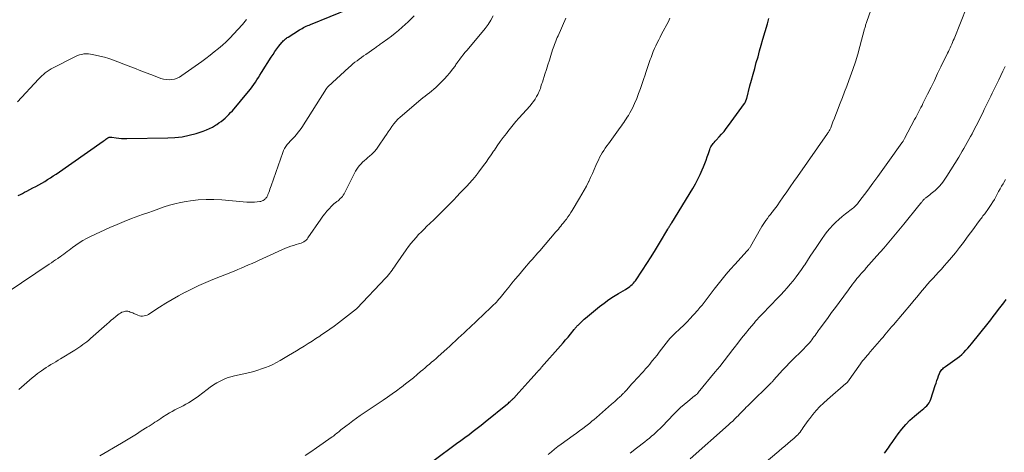
# Model space of a CAD drawing. Units: feet. Extents: x 1989999 to 1995028, y 515000 to 520000.
# Drawn here: x 1990990 to 1991230, y 516519 to 516625 of the extents above; entities that cross this region are included whole.
import ezdxf

# ---------------------------------------------------------------- set-up
doc = ezdxf.new("R2010")
doc.units = ezdxf.units.FT
doc.header["$LTSCALE"] = 100
doc.header["$MEASUREMENT"] = 0
doc.layers.add('CONTOUR INDEX', color=32, linetype='Continuous', lineweight=25)
doc.layers.add('CONTOUR INTERMEDIATE', color=40, linetype='Continuous', lineweight=15)

msp = doc.modelspace()

# ---------------------------------------------------------------- linework, layer by layer
at = {"layer": 'CONTOUR INDEX', "flags": 128}
for points, elevation in [([(1990989.6, 516582.01), (1990990.13, 516582.28), (1990990.65, 516582.55), (1990991.18, 516582.82), (1990991.7, 516583.09), (1990993.19, 516583.88), (1990993.92, 516584.27), (1990994.64, 516584.66), (1990995.36, 516585.07), (1990996.08, 516585.49), (1990996.78, 516585.92), (1990997.48, 516586.37), (1990998.17, 516586.82), (1990998.85, 516587.28), (1991010.37, 516595.27), (1991010.59, 516595.43), (1991010.81, 516595.59), (1991011.03, 516595.75), (1991011.25, 516595.91), (1991011.47, 516596.07), (1991011.58, 516596.14), (1991011.69, 516596.21), (1991011.82, 516596.25), (1991011.95, 516596.28), (1991012.08, 516596.3), (1991012.22, 516596.3), (1991012.35, 516596.3), (1991012.49, 516596.28), (1991013.5, 516596.13), (1991014.15, 516596.04), (1991014.79, 516595.98), (1991015.44, 516595.95), (1991016.09, 516595.94), (1991026.12, 516596.07), (1991027.87, 516596.17), (1991029.61, 516596.37), (1991031.32, 516596.73), (1991033.02, 516597.18), (1991034.8, 516597.76), (1991035.58, 516598.04), (1991036.33, 516598.36), (1991037.06, 516598.74), (1991037.77, 516599.17), (1991038.08, 516599.38), (1991038.61, 516599.74), (1991039.12, 516600.11), (1991039.62, 516600.5), (1991040.11, 516600.91), (1991040.58, 516601.34), (1991041.03, 516601.79), (1991041.47, 516602.25), (1991041.89, 516602.73), (1991045.86, 516607.43), (1991046.3, 516607.97), (1991046.73, 516608.52), (1991047.13, 516609.09), (1991047.51, 516609.66), (1991047.89, 516610.25), (1991048.26, 516610.84), (1991048.63, 516611.43), (1991049.01, 516612.02), (1991051.37, 516615.77), (1991051.82, 516616.46), (1991052.29, 516617.14), (1991052.77, 516617.81), (1991053.27, 516618.47), (1991053.98, 516619.36), (1991054.14, 516619.56), (1991054.32, 516619.75), (1991054.5, 516619.93), (1991054.69, 516620.1), (1991054.9, 516620.26), (1991055.1, 516620.41), (1991055.31, 516620.56), (1991055.53, 516620.7), (1991058.32, 516622.44), (1991058.64, 516622.63), (1991058.96, 516622.82), (1991059.29, 516622.99), (1991059.61, 516623.16), (1991059.95, 516623.32), (1991060.28, 516623.48), (1991060.62, 516623.63), (1991060.96, 516623.77), (1991070.59, 516627.67)], 880), ([(1991088.64, 516515.59), (1991095.65, 516520.77), (1991096.65, 516521.52), (1991097.66, 516522.26), (1991098.67, 516523.01), (1991099.68, 516523.76), (1991100.68, 516524.51), (1991101.67, 516525.28), (1991102.66, 516526.05), (1991103.64, 516526.83), (1991109.06, 516531.21), (1991109.29, 516531.4), (1991109.51, 516531.59), (1991109.73, 516531.79), (1991109.95, 516532), (1991110.15, 516532.18), (1991110.26, 516532.3), (1991110.38, 516532.41), (1991110.49, 516532.53), (1991110.6, 516532.64), (1991111.84, 516534.01), (1991112.57, 516534.81), (1991113.3, 516535.61), (1991114.03, 516536.42), (1991114.76, 516537.22), (1991116.33, 516538.96), (1991116.46, 516539.11), (1991116.59, 516539.26), (1991116.73, 516539.4), (1991116.86, 516539.55), (1991117, 516539.7), (1991117.13, 516539.84), (1991117.26, 516539.99), (1991117.39, 516540.14), (1991122.04, 516545.39), (1991122.65, 516546.09), (1991123.25, 516546.8), (1991123.85, 516547.51), (1991124.44, 516548.23), (1991125.35, 516549.35), (1991125.49, 516549.51), (1991125.62, 516549.67), (1991125.75, 516549.82), (1991125.89, 516549.98), (1991126.03, 516550.14), (1991126.17, 516550.29), (1991126.31, 516550.44), (1991126.46, 516550.59), (1991126.8, 516550.93), (1991127.12, 516551.25), (1991127.45, 516551.56), (1991127.79, 516551.85), (1991128.13, 516552.14), (1991131.56, 516554.95), (1991132.67, 516555.81), (1991133.8, 516556.63), (1991134.97, 516557.4), (1991136.16, 516558.13), (1991137.88, 516559.13), (1991138.23, 516559.35), (1991138.57, 516559.57), (1991138.89, 516559.81), (1991139.21, 516560.07), (1991139.51, 516560.34), (1991139.79, 516560.63), (1991140.04, 516560.94), (1991140.28, 516561.26), (1991142.01, 516563.83), (1991143.08, 516565.45), (1991144.14, 516567.09), (1991145.16, 516568.75), (1991146.17, 516570.42), (1991148.2, 516573.85), (1991148.3, 516574.02), (1991148.41, 516574.18), (1991148.51, 516574.35), (1991148.61, 516574.52), (1991148.71, 516574.68), (1991148.76, 516574.77), (1991148.82, 516574.86), (1991148.88, 516574.94), (1991148.93, 516575.03), (1991148.99, 516575.12), (1991149.05, 516575.21), (1991149.1, 516575.29), (1991149.16, 516575.38), (1991154.32, 516583.78), (1991154.96, 516584.88), (1991155.56, 516586), (1991156.1, 516587.14), (1991156.61, 516588.3), (1991156.92, 516589.06), (1991157.23, 516589.86), (1991157.54, 516590.67), (1991157.84, 516591.48), (1991158.12, 516592.29), (1991158.45, 516593.28), (1991158.58, 516593.6), (1991158.72, 516593.9), (1991158.89, 516594.19), (1991159.08, 516594.48), (1991159.29, 516594.75), (1991159.51, 516595.01), (1991159.74, 516595.27), (1991159.97, 516595.52), (1991160.73, 516596.33), (1991161.34, 516597), (1991161.92, 516597.68), (1991162.48, 516598.38), (1991163.02, 516599.1), (1991166.9, 516604.5), (1991166.98, 516604.6), (1991167.05, 516604.71), (1991167.11, 516604.83), (1991167.18, 516604.94), (1991167.21, 516605), (1991167.25, 516605.09), (1991167.29, 516605.18), (1991167.32, 516605.27), (1991167.35, 516605.37), (1991167.38, 516605.46), (1991167.41, 516605.55), (1991167.43, 516605.65), (1991167.46, 516605.74), (1991168.26, 516608.78), (1991168.63, 516610.21), (1991169.02, 516611.63), (1991169.41, 516613.05), (1991169.81, 516614.47), (1991170.22, 516615.89), (1991170.62, 516617.3), (1991171.03, 516618.72), (1991171.43, 516620.14), (1991172.51, 516623.92), (1991172.87, 516625.2)], 900), ([(1991201.07, 516519.22), (1991201.41, 516519.63), (1991201.73, 516520.05), (1991202.05, 516520.49), (1991202.35, 516520.93), (1991202.66, 516521.37), (1991202.96, 516521.81), (1991203.27, 516522.25), (1991204.43, 516523.9), (1991205.33, 516525.06), (1991206.28, 516526.17), (1991207.32, 516527.2), (1991208.42, 516528.17), (1991209.93, 516529.41), (1991210.31, 516529.73), (1991210.69, 516530.06), (1991211.05, 516530.39), (1991211.42, 516530.73), (1991211.74, 516531.1), (1991212.03, 516531.49), (1991212.25, 516531.92), (1991212.44, 516532.37), (1991213.51, 516535.73), (1991213.7, 516536.3), (1991213.89, 516536.88), (1991214.09, 516537.44), (1991214.3, 516538.01), (1991214.52, 516538.6), (1991214.63, 516538.86), (1991214.76, 516539.11), (1991214.93, 516539.34), (1991215.11, 516539.56), (1991215.31, 516539.77), (1991215.52, 516539.96), (1991215.74, 516540.14), (1991215.97, 516540.31), (1991218.3, 516541.93), (1991218.87, 516542.36), (1991219.42, 516542.8), (1991219.95, 516543.27), (1991220.46, 516543.76), (1991220.95, 516544.27), (1991221.43, 516544.79), (1991221.9, 516545.33), (1991222.35, 516545.88), (1991226.38, 516550.91), (1991227.03, 516551.72), (1991227.67, 516552.54), (1991228.3, 516553.36), (1991228.93, 516554.19), (1991229.56, 516555.01), (1991230.2, 516555.84), (1991230.83, 516556.65)], 920)]:
    msp.add_lwpolyline(points, dxfattribs=dict(at, elevation=elevation))
at = {"layer": 'CONTOUR INTERMEDIATE', "flags": 128}
for points, elevation in [([(1991119.01, 516518.86), (1991119.77, 516519.52), (1991120.53, 516520.16), (1991121.32, 516520.77), (1991122.13, 516521.37), (1991125.11, 516523.48), (1991125.89, 516524.04), (1991126.66, 516524.6), (1991127.43, 516525.18), (1991128.19, 516525.76), (1991128.55, 516526.04), (1991129.13, 516526.49), (1991129.69, 516526.95), (1991130.25, 516527.42), (1991130.8, 516527.9), (1991134.48, 516531.12), (1991134.87, 516531.47), (1991135.25, 516531.81), (1991135.64, 516532.16), (1991136.02, 516532.51), (1991136.41, 516532.86), (1991136.59, 516533.04), (1991136.78, 516533.21), (1991136.97, 516533.39), (1991137.16, 516533.57), (1991137.31, 516533.72), (1991137.42, 516533.82), (1991137.52, 516533.93), (1991137.63, 516534.03), (1991137.73, 516534.14), (1991137.83, 516534.24), (1991137.92, 516534.35), (1991138.02, 516534.46), (1991138.12, 516534.57), (1991139.42, 516536.06), (1991139.98, 516536.68), (1991140.53, 516537.3), (1991141.1, 516537.91), (1991141.67, 516538.51), (1991142.23, 516539.11), (1991142.79, 516539.73), (1991143.33, 516540.36), (1991143.87, 516540.99), (1991143.93, 516541.07), (1991144.49, 516541.75), (1991145.04, 516542.44), (1991145.58, 516543.13), (1991146.12, 516543.83), (1991148.35, 516546.71), (1991148.7, 516547.15), (1991149.08, 516547.58), (1991149.47, 516547.98), (1991149.88, 516548.38), (1991150.3, 516548.76), (1991150.72, 516549.14), (1991151.14, 516549.53), (1991151.57, 516549.91), (1991151.69, 516550.01), (1991152.16, 516550.45), (1991152.63, 516550.91), (1991153.08, 516551.37), (1991153.52, 516551.85), (1991155.5, 516554.09), (1991156.03, 516554.7), (1991156.55, 516555.32), (1991157.05, 516555.95), (1991157.55, 516556.58), (1991158.05, 516557.23), (1991158.54, 516557.87), (1991159.03, 516558.51), (1991159.53, 516559.15), (1991160.48, 516560.37), (1991161.47, 516561.61), (1991162.47, 516562.83), (1991163.51, 516564.03), (1991164.56, 516565.21), (1991167.58, 516568.51), (1991167.69, 516568.64), (1991167.8, 516568.76), (1991167.9, 516568.89), (1991168, 516569.02), (1991168.1, 516569.16), (1991168.19, 516569.29), (1991168.28, 516569.43), (1991168.37, 516569.57), (1991170.87, 516573.93), (1991171.18, 516574.45), (1991171.49, 516574.97), (1991171.83, 516575.48), (1991172.17, 516575.98), (1991172.52, 516576.47), (1991172.88, 516576.96), (1991173.25, 516577.44), (1991173.62, 516577.92), (1991173.75, 516578.09), (1991174.19, 516578.65), (1991174.62, 516579.22), (1991175.04, 516579.8), (1991175.46, 516580.38), (1991176.37, 516581.7), (1991177.24, 516582.95), (1991178.1, 516584.19), (1991178.97, 516585.44), (1991179.84, 516586.68), (1991187.18, 516597.15), (1991187.3, 516597.32), (1991187.41, 516597.49), (1991187.52, 516597.67), (1991187.62, 516597.84), (1991187.72, 516598.02), (1991187.81, 516598.2), (1991187.89, 516598.39), (1991187.97, 516598.57), (1991188.51, 516599.98), (1991188.86, 516600.87), (1991189.2, 516601.76), (1991189.55, 516602.65), (1991189.89, 516603.54), (1991190.27, 516604.54), (1991190.81, 516605.94), (1991191.34, 516607.33), (1991191.87, 516608.72), (1991192.39, 516610.12), (1991192.71, 516610.97), (1991193.37, 516612.8), (1991193.99, 516614.64), (1991194.56, 516616.49), (1991195.09, 516618.36), (1991196.26, 516622.68), (1991196.32, 516622.9), (1991196.38, 516623.13), (1991196.44, 516623.35), (1991196.5, 516623.57), (1991196.57, 516623.8), (1991196.63, 516624.02), (1991196.71, 516624.24), (1991196.78, 516624.46), (1991200.19, 516634.24)], 904), ([(1990980.36, 516553.98), (1990997.2, 516565.3), (1990997.72, 516565.65), (1990998.23, 516566), (1990998.75, 516566.35), (1990999.27, 516566.7), (1990999.41, 516566.8), (1990999.85, 516567.11), (1991000.29, 516567.43), (1991000.72, 516567.75), (1991001.15, 516568.08), (1991001.58, 516568.41), (1991002.01, 516568.74), (1991002.44, 516569.06), (1991002.88, 516569.38), (1991003.67, 516569.94), (1991004.53, 516570.52), (1991005.4, 516571.06), (1991006.3, 516571.55), (1991007.22, 516572), (1991012.01, 516574.22), (1991013.74, 516574.98), (1991015.48, 516575.72), (1991017.25, 516576.4), (1991019.03, 516577.05), (1991019.98, 516577.39), (1991021.29, 516577.85), (1991022.6, 516578.31), (1991023.91, 516578.77), (1991025.22, 516579.24), (1991026.54, 516579.67), (1991027.87, 516580.04), (1991029.22, 516580.34), (1991030.59, 516580.59), (1991031.65, 516580.75), (1991033.56, 516580.96), (1991035.48, 516581.09), (1991037.4, 516581.07), (1991039.32, 516580.97), (1991045.42, 516580.42), (1991046.04, 516580.39), (1991046.67, 516580.38), (1991047.3, 516580.41), (1991047.92, 516580.47), (1991048.58, 516580.55), (1991048.87, 516580.61), (1991049.14, 516580.7), (1991049.4, 516580.83), (1991049.65, 516580.99), (1991049.85, 516581.15), (1991049.97, 516581.26), (1991050.09, 516581.38), (1991050.2, 516581.52), (1991050.29, 516581.66), (1991050.37, 516581.81), (1991050.45, 516581.96), (1991050.52, 516582.12), (1991050.58, 516582.27), (1991050.77, 516582.78), (1991050.92, 516583.19), (1991051.07, 516583.6), (1991051.22, 516584.01), (1991051.36, 516584.43), (1991054.2, 516592.5), (1991054.41, 516593.02), (1991054.66, 516593.53), (1991054.96, 516594), (1991055.3, 516594.45), (1991055.66, 516594.88), (1991056.04, 516595.31), (1991056.42, 516595.73), (1991056.81, 516596.14), (1991057.03, 516596.37), (1991057.53, 516596.9), (1991057.99, 516597.45), (1991058.42, 516598.03), (1991058.83, 516598.63), (1991064.88, 516608.13), (1991064.93, 516608.2), (1991064.97, 516608.27), (1991065.02, 516608.33), (1991065.07, 516608.4), (1991065.12, 516608.46), (1991065.18, 516608.52), (1991065.23, 516608.58), (1991065.29, 516608.63), (1991070.32, 516613.25), (1991070.81, 516613.69), (1991071.3, 516614.12), (1991071.81, 516614.53), (1991072.33, 516614.93), (1991072.85, 516615.33), (1991073.38, 516615.71), (1991073.91, 516616.09), (1991074.45, 516616.46), (1991076.66, 516617.96), (1991076.89, 516618.12), (1991077.12, 516618.28), (1991077.34, 516618.45), (1991077.56, 516618.62), (1991077.78, 516618.79), (1991078, 516618.96), (1991078.22, 516619.12), (1991078.45, 516619.28), (1991079.83, 516620.26), (1991080.74, 516620.93), (1991081.63, 516621.61), (1991082.49, 516622.33), (1991083.34, 516623.07), (1991084.81, 516624.39), (1991086.27, 516625.88)], 884), ([(1990989.79, 516534.73), (1990992.34, 516536.98), (1990992.99, 516537.53), (1990993.66, 516538.07), (1990994.34, 516538.59), (1990995.03, 516539.09), (1990995.3, 516539.28), (1990995.87, 516539.67), (1990996.44, 516540.05), (1990997.02, 516540.42), (1990997.61, 516540.78), (1990998.2, 516541.14), (1990998.79, 516541.5), (1990999.38, 516541.86), (1990999.97, 516542.22), (1991003.41, 516544.35), (1991003.92, 516544.66), (1991004.42, 516544.99), (1991004.91, 516545.32), (1991005.41, 516545.66), (1991005.89, 516546.01), (1991006.36, 516546.37), (1991006.82, 516546.75), (1991007.28, 516547.14), (1991011.26, 516550.65), (1991011.8, 516551.12), (1991012.34, 516551.59), (1991012.89, 516552.06), (1991013.44, 516552.52), (1991013.93, 516552.92), (1991014.25, 516553.16), (1991014.59, 516553.37), (1991014.94, 516553.54), (1991015.31, 516553.69), (1991015.47, 516553.75), (1991015.77, 516553.82), (1991016.08, 516553.84), (1991016.38, 516553.81), (1991016.68, 516553.73), (1991016.98, 516553.62), (1991017.28, 516553.5), (1991017.58, 516553.38), (1991017.87, 516553.25), (1991018.83, 516552.83), (1991019.19, 516552.71), (1991019.56, 516552.63), (1991019.94, 516552.62), (1991020.33, 516552.65), (1991020.7, 516552.74), (1991021.07, 516552.86), (1991021.42, 516553.03), (1991021.76, 516553.22), (1991024.12, 516554.79), (1991025.64, 516555.77), (1991027.19, 516556.7), (1991028.77, 516557.59), (1991030.37, 516558.43), (1991030.42, 516558.46), (1991032.07, 516559.27), (1991033.74, 516560.05), (1991035.42, 516560.79), (1991037.12, 516561.51), (1991042.3, 516563.6), (1991043.19, 516563.97), (1991044.07, 516564.34), (1991044.96, 516564.71), (1991045.84, 516565.09), (1991046.71, 516565.47), (1991047.59, 516565.86), (1991048.47, 516566.25), (1991049.34, 516566.65), (1991054.9, 516569.16), (1991055.52, 516569.43), (1991056.15, 516569.67), (1991056.79, 516569.88), (1991057.44, 516570.06), (1991058.07, 516570.23), (1991058.4, 516570.33), (1991058.73, 516570.45), (1991059.04, 516570.59), (1991059.35, 516570.76), (1991059.63, 516570.95), (1991059.9, 516571.17), (1991060.13, 516571.42), (1991060.34, 516571.69), (1991063.47, 516576.29), (1991063.94, 516576.96), (1991064.44, 516577.6), (1991064.97, 516578.22), (1991065.52, 516578.82), (1991066.07, 516579.4), (1991066.37, 516579.69), (1991066.68, 516579.97), (1991067, 516580.24), (1991067.33, 516580.49), (1991067.39, 516580.54), (1991067.69, 516580.77), (1991067.98, 516581.01), (1991068.25, 516581.27), (1991068.51, 516581.54), (1991068.75, 516581.83), (1991068.98, 516582.13), (1991069.18, 516582.44), (1991069.36, 516582.77), (1991071.99, 516587.97), (1991072.26, 516588.46), (1991072.57, 516588.92), (1991072.92, 516589.36), (1991073.3, 516589.77), (1991073.7, 516590.16), (1991074.12, 516590.54), (1991074.54, 516590.91), (1991074.97, 516591.27), (1991075.37, 516591.61), (1991075.98, 516592.16), (1991076.56, 516592.74), (1991077.08, 516593.37), (1991077.57, 516594.04), (1991079.09, 516596.32), (1991079.52, 516596.96), (1991079.96, 516597.6), (1991080.39, 516598.24), (1991080.83, 516598.88), (1991081.29, 516599.5), (1991081.79, 516600.09), (1991082.32, 516600.63), (1991082.89, 516601.16), (1991087.92, 516605.42), (1991088.43, 516605.85), (1991088.95, 516606.28), (1991089.47, 516606.7), (1991090, 516607.11), (1991090.52, 516607.53), (1991091.04, 516607.96), (1991091.53, 516608.41), (1991092.02, 516608.87), (1991092.41, 516609.23), (1991093.05, 516609.88), (1991093.69, 516610.54), (1991094.3, 516611.22), (1991094.89, 516611.91), (1991095.73, 516612.91), (1991095.89, 516613.12), (1991096.05, 516613.33), (1991096.2, 516613.54), (1991096.34, 516613.76), (1991096.48, 516613.99), (1991096.62, 516614.21), (1991096.77, 516614.42), (1991096.93, 516614.64), (1991097.42, 516615.31), (1991097.83, 516615.85), (1991098.24, 516616.39), (1991098.67, 516616.92), (1991099.1, 516617.44), (1991102.85, 516621.86), (1991103.61, 516622.81), (1991104.32, 516623.79), (1991104.96, 516624.81), (1991105.56, 516625.86)], 888), ([(1991139.03, 516519.2), (1991140.57, 516520.41), (1991142.62, 516521.98), (1991143.17, 516522.42), (1991143.71, 516522.86), (1991144.24, 516523.31), (1991144.77, 516523.77), (1991145.29, 516524.24), (1991145.8, 516524.72), (1991146.3, 516525.21), (1991146.79, 516525.71), (1991149.65, 516528.66), (1991150.48, 516529.49), (1991151.32, 516530.29), (1991152.2, 516531.06), (1991153.1, 516531.81), (1991154.75, 516533.14), (1991154.84, 516533.2), (1991154.92, 516533.27), (1991155, 516533.33), (1991155.09, 516533.4), (1991155.16, 516533.46), (1991155.21, 516533.49), (1991155.25, 516533.53), (1991155.29, 516533.56), (1991155.33, 516533.6), (1991155.37, 516533.64), (1991155.41, 516533.68), (1991155.44, 516533.72), (1991155.48, 516533.76), (1991155.52, 516533.81), (1991155.56, 516533.86), (1991155.59, 516533.9), (1991155.63, 516533.95), (1991159.78, 516538.99), (1991160.87, 516540.34), (1991161.96, 516541.7), (1991163.02, 516543.07), (1991164.08, 516544.45), (1991164.37, 516544.84), (1991165.28, 516546.03), (1991166.2, 516547.21), (1991167.14, 516548.37), (1991168.09, 516549.52), (1991169.25, 516550.91), (1991169.63, 516551.36), (1991170.02, 516551.8), (1991170.42, 516552.24), (1991170.83, 516552.66), (1991171.24, 516553.09), (1991171.65, 516553.51), (1991172.07, 516553.93), (1991172.48, 516554.36), (1991175.82, 516557.84), (1991176.6, 516558.67), (1991177.36, 516559.51), (1991178.11, 516560.38), (1991178.83, 516561.26), (1991179.53, 516562.16), (1991180.21, 516563.07), (1991180.86, 516564.01), (1991181.49, 516564.96), (1991181.62, 516565.16), (1991182.3, 516566.22), (1991182.99, 516567.27), (1991183.68, 516568.32), (1991184.38, 516569.37), (1991185.85, 516571.54), (1991186.45, 516572.39), (1991187.09, 516573.22), (1991187.77, 516574.01), (1991188.48, 516574.78), (1991189.22, 516575.51), (1991189.99, 516576.22), (1991190.78, 516576.9), (1991191.59, 516577.56), (1991193.32, 516578.9), (1991193.53, 516579.07), (1991193.74, 516579.25), (1991193.94, 516579.44), (1991194.14, 516579.63), (1991194.33, 516579.83), (1991194.51, 516580.03), (1991194.68, 516580.25), (1991194.85, 516580.46), (1991197, 516583.35), (1991198.24, 516585.02), (1991199.47, 516586.69), (1991200.69, 516588.37), (1991201.9, 516590.05), (1991205.35, 516594.87), (1991205.41, 516594.95), (1991205.63, 516595.29), (1991205.73, 516595.45), (1991205.82, 516595.61), (1991205.92, 516595.78), (1991206.01, 516595.94), (1991208.46, 516600.56), (1991208.72, 516601.04), (1991208.98, 516601.53), (1991209.24, 516602.01), (1991209.5, 516602.5), (1991209.76, 516602.98), (1991210.01, 516603.47), (1991210.26, 516603.96), (1991210.5, 516604.45), (1991211.64, 516606.79), (1991212.46, 516608.45), (1991213.27, 516610.11), (1991214.08, 516611.77), (1991214.88, 516613.44), (1991216.48, 516616.74), (1991216.69, 516617.18), (1991216.9, 516617.61), (1991217.1, 516618.05), (1991217.31, 516618.49), (1991217.51, 516618.94), (1991217.71, 516619.38), (1991217.9, 516619.83), (1991218.08, 516620.28), (1991221.23, 516628.08)], 908), ([(1990989.43, 516604.9), (1990994.53, 516610.39), (1990994.93, 516610.8), (1990995.34, 516611.2), (1990995.77, 516611.58), (1990996.21, 516611.94), (1990996.68, 516612.28), (1990997.15, 516612.6), (1990997.64, 516612.9), (1990998.14, 516613.17), (1991003.08, 516615.74), (1991003.57, 516615.97), (1991004.08, 516616.18), (1991004.59, 516616.34), (1991005.12, 516616.47), (1991005.66, 516616.56), (1991006.2, 516616.6), (1991006.74, 516616.58), (1991007.27, 516616.51), (1991008.45, 516616.3), (1991009.57, 516616.06), (1991010.67, 516615.79), (1991011.76, 516615.45), (1991012.84, 516615.06), (1991016.46, 516613.67), (1991018, 516613.07), (1991019.55, 516612.48), (1991021.1, 516611.89), (1991022.65, 516611.31), (1991024.47, 516610.62), (1991025.12, 516610.43), (1991025.77, 516610.31), (1991026.43, 516610.28), (1991027.1, 516610.32), (1991027.76, 516610.45), (1991028.39, 516610.65), (1991028.99, 516610.93), (1991029.56, 516611.28), (1991034.41, 516614.74), (1991035.45, 516615.5), (1991036.48, 516616.27), (1991037.49, 516617.06), (1991038.49, 516617.87), (1991039.47, 516618.7), (1991040.42, 516619.56), (1991041.33, 516620.47), (1991042.21, 516621.4), (1991043.28, 516622.58), (1991043.64, 516622.98), (1991043.98, 516623.38), (1991044.33, 516623.78), (1991044.66, 516624.19), (1991045.01, 516624.59), (1991045.37, 516624.97)], 876), ([(1991009.52, 516518.5), (1991014.81, 516521.64), (1991016.03, 516522.37), (1991017.24, 516523.1), (1991018.45, 516523.85), (1991019.65, 516524.6), (1991021.11, 516525.51), (1991021.58, 516525.81), (1991022.05, 516526.11), (1991022.52, 516526.42), (1991022.99, 516526.72), (1991023.45, 516527.03), (1991023.92, 516527.34), (1991024.39, 516527.64), (1991024.85, 516527.94), (1991025.88, 516528.6), (1991026.52, 516529), (1991027.17, 516529.38), (1991027.84, 516529.74), (1991028.51, 516530.08), (1991028.53, 516530.1), (1991029.2, 516530.43), (1991029.86, 516530.77), (1991030.52, 516531.12), (1991031.17, 516531.48), (1991031.81, 516531.86), (1991032.44, 516532.25), (1991033.05, 516532.68), (1991033.64, 516533.12), (1991035.73, 516534.74), (1991036.49, 516535.3), (1991037.26, 516535.82), (1991038.07, 516536.31), (1991038.89, 516536.77), (1991039.74, 516537.17), (1991040.6, 516537.53), (1991041.49, 516537.81), (1991042.4, 516538.06), (1991046.16, 516538.9), (1991047.12, 516539.14), (1991048.08, 516539.41), (1991049.03, 516539.72), (1991049.97, 516540.05), (1991050.89, 516540.43), (1991051.8, 516540.84), (1991052.69, 516541.29), (1991053.56, 516541.78), (1991055.59, 516542.98), (1991056.56, 516543.56), (1991057.52, 516544.14), (1991058.48, 516544.73), (1991059.44, 516545.32), (1991060.39, 516545.92), (1991061.34, 516546.52), (1991062.28, 516547.13), (1991063.23, 516547.75), (1991063.53, 516547.95), (1991064.62, 516548.68), (1991065.69, 516549.43), (1991066.75, 516550.2), (1991067.79, 516550.98), (1991071.48, 516553.8), (1991071.58, 516553.89), (1991071.68, 516553.97), (1991071.78, 516554.05), (1991071.88, 516554.14), (1991071.98, 516554.23), (1991072.08, 516554.32), (1991072.17, 516554.42), (1991072.26, 516554.51), (1991079.36, 516561.96), (1991079.68, 516562.32), (1991080.01, 516562.68), (1991080.31, 516563.06), (1991080.61, 516563.44), (1991080.9, 516563.83), (1991081.19, 516564.22), (1991081.47, 516564.62), (1991081.75, 516565.02), (1991084.36, 516568.8), (1991084.92, 516569.57), (1991085.5, 516570.33), (1991086.1, 516571.07), (1991086.73, 516571.79), (1991087.37, 516572.49), (1991088.03, 516573.18), (1991088.7, 516573.86), (1991089.39, 516574.52), (1991090.11, 516575.21), (1991091.16, 516576.22), (1991092.2, 516577.24), (1991093.24, 516578.27), (1991094.26, 516579.3), (1991095.93, 516581.01), (1991096.72, 516581.83), (1991097.52, 516582.66), (1991098.31, 516583.49), (1991099.1, 516584.33), (1991100.45, 516585.77), (1991100.55, 516585.89), (1991100.66, 516586.01), (1991100.76, 516586.13), (1991100.86, 516586.25), (1991100.96, 516586.38), (1991101.05, 516586.5), (1991101.15, 516586.63), (1991101.25, 516586.75), (1991101.38, 516586.93), (1991101.47, 516587.04), (1991101.56, 516587.16), (1991101.65, 516587.27), (1991101.74, 516587.38), (1991101.83, 516587.49), (1991101.93, 516587.61), (1991102.01, 516587.72), (1991102.1, 516587.84), (1991103.2, 516589.33), (1991103.83, 516590.2), (1991104.45, 516591.07), (1991105.07, 516591.95), (1991105.67, 516592.84), (1991105.87, 516593.13), (1991106.57, 516594.16), (1991107.29, 516595.19), (1991108.03, 516596.19), (1991108.78, 516597.19), (1991109.12, 516597.64), (1991109.78, 516598.47), (1991110.44, 516599.3), (1991111.13, 516600.11), (1991111.84, 516600.9), (1991114.57, 516603.92), (1991115.02, 516604.46), (1991115.44, 516605.01), (1991115.82, 516605.58), (1991116.18, 516606.18), (1991116.47, 516606.7), (1991116.65, 516607.05), (1991116.82, 516607.42), (1991116.96, 516607.79), (1991117.09, 516608.17), (1991117.2, 516608.56), (1991117.32, 516608.95), (1991117.44, 516609.33), (1991117.57, 516609.71), (1991118.2, 516611.65), (1991118.57, 516612.78), (1991118.93, 516613.9), (1991119.29, 516615.03), (1991119.65, 516616.16), (1991120.08, 516617.54), (1991120.22, 516617.98), (1991120.37, 516618.42), (1991120.53, 516618.86), (1991120.69, 516619.29), (1991120.86, 516619.73), (1991121.04, 516620.16), (1991121.22, 516620.58), (1991121.4, 516621.01), (1991123.31, 516625.28)], 892), ([(1991059.65, 516518.61), (1991061.06, 516519.53), (1991062.45, 516520.48), (1991066.28, 516523.16), (1991066.55, 516523.36), (1991066.82, 516523.57), (1991067.09, 516523.78), (1991067.35, 516523.99), (1991067.61, 516524.21), (1991067.88, 516524.42), (1991068.14, 516524.64), (1991068.41, 516524.85), (1991069.58, 516525.77), (1991070.45, 516526.43), (1991071.32, 516527.09), (1991072.2, 516527.72), (1991073.1, 516528.34), (1991078.69, 516532.12), (1991079.79, 516532.87), (1991080.88, 516533.64), (1991081.96, 516534.41), (1991083.03, 516535.2), (1991083.18, 516535.31), (1991084.17, 516536.06), (1991085.14, 516536.82), (1991086.1, 516537.6), (1991087.05, 516538.39), (1991087.86, 516539.08), (1991088.39, 516539.53), (1991088.93, 516539.99), (1991089.47, 516540.45), (1991090.01, 516540.9), (1991090.54, 516541.36), (1991091.08, 516541.82), (1991091.61, 516542.28), (1991092.13, 516542.75), (1991094.26, 516544.64), (1991094.97, 516545.28), (1991095.67, 516545.92), (1991096.37, 516546.56), (1991097.06, 516547.21), (1991097.75, 516547.86), (1991098.45, 516548.51), (1991099.14, 516549.16), (1991099.83, 516549.81), (1991105, 516554.68), (1991105.35, 516555.01), (1991105.68, 516555.34), (1991106.02, 516555.69), (1991106.34, 516556.03), (1991106.66, 516556.38), (1991106.98, 516556.74), (1991107.28, 516557.1), (1991107.58, 516557.47), (1991108.56, 516558.68), (1991109.35, 516559.65), (1991110.14, 516560.63), (1991110.94, 516561.59), (1991111.74, 516562.55), (1991113.23, 516564.33), (1991113.68, 516564.86), (1991114.14, 516565.39), (1991114.6, 516565.92), (1991115.07, 516566.44), (1991115.54, 516566.97), (1991116.01, 516567.49), (1991116.47, 516568.02), (1991116.93, 516568.55), (1991120.89, 516573.15), (1991121.19, 516573.5), (1991121.48, 516573.86), (1991121.78, 516574.21), (1991122.07, 516574.57), (1991122.36, 516574.93), (1991122.65, 516575.29), (1991122.94, 516575.66), (1991123.22, 516576.02), (1991123.43, 516576.3), (1991123.8, 516576.81), (1991124.17, 516577.33), (1991124.52, 516577.86), (1991124.85, 516578.39), (1991126.67, 516581.37), (1991127.24, 516582.35), (1991127.8, 516583.33), (1991128.33, 516584.34), (1991128.84, 516585.35), (1991128.9, 516585.49), (1991129.36, 516586.44), (1991129.8, 516587.4), (1991130.23, 516588.37), (1991130.66, 516589.34), (1991130.96, 516590.05), (1991131.24, 516590.67), (1991131.53, 516591.27), (1991131.86, 516591.86), (1991132.2, 516592.44), (1991132.56, 516593.01), (1991132.93, 516593.57), (1991133.31, 516594.13), (1991133.7, 516594.68), (1991136.56, 516598.6), (1991136.86, 516599.02), (1991137.16, 516599.44), (1991137.45, 516599.87), (1991137.74, 516600.29), (1991138.03, 516600.72), (1991138.31, 516601.16), (1991138.58, 516601.59), (1991138.85, 516602.03), (1991138.97, 516602.23), (1991139.28, 516602.77), (1991139.58, 516603.32), (1991139.85, 516603.89), (1991140.1, 516604.47), (1991140.61, 516605.72), (1991141.08, 516606.93), (1991141.54, 516608.15), (1991141.97, 516609.38), (1991142.38, 516610.62), (1991142.58, 516611.25), (1991142.9, 516612.25), (1991143.23, 516613.24), (1991143.57, 516614.23), (1991143.92, 516615.22), (1991144.1, 516615.72), (1991144.37, 516616.45), (1991144.66, 516617.17), (1991144.97, 516617.89), (1991145.29, 516618.59), (1991145.63, 516619.3), (1991145.98, 516619.99), (1991146.33, 516620.69), (1991146.69, 516621.38), (1991148.36, 516624.52), (1991148.73, 516625.28)], 896), ([(1991153.63, 516517.77), (1991163, 516526.08), (1991163.52, 516526.56), (1991164.04, 516527.03), (1991164.54, 516527.52), (1991165.04, 516528.01), (1991165.35, 516528.33), (1991165.69, 516528.67), (1991166.02, 516529.01), (1991166.36, 516529.35), (1991166.69, 516529.69), (1991167.03, 516530.03), (1991167.36, 516530.37), (1991167.7, 516530.7), (1991168.04, 516531.04), (1991173.37, 516536.25), (1991173.47, 516536.35), (1991173.57, 516536.45), (1991173.66, 516536.55), (1991173.75, 516536.65), (1991173.84, 516536.75), (1991173.93, 516536.85), (1991174.02, 516536.96), (1991174.12, 516537.06), (1991175.49, 516538.61), (1991176.28, 516539.48), (1991177.08, 516540.34), (1991177.9, 516541.18), (1991178.73, 516542.01), (1991180.89, 516544.11), (1991181.37, 516544.6), (1991181.85, 516545.1), (1991182.31, 516545.61), (1991182.76, 516546.13), (1991183.08, 516546.52), (1991183.36, 516546.86), (1991183.63, 516547.2), (1991183.89, 516547.56), (1991184.14, 516547.91), (1991184.39, 516548.28), (1991184.64, 516548.64), (1991184.9, 516548.99), (1991185.15, 516549.35), (1991186.42, 516551.09), (1991187.31, 516552.31), (1991188.2, 516553.53), (1991189.1, 516554.75), (1991190, 516555.96), (1991192.29, 516559.04), (1991192.63, 516559.5), (1991192.97, 516559.95), (1991193.32, 516560.41), (1991193.66, 516560.86), (1991194.01, 516561.31), (1991194.37, 516561.76), (1991194.73, 516562.2), (1991195.1, 516562.63), (1991195.5, 516563.08), (1991195.88, 516563.51), (1991196.27, 516563.94), (1991196.65, 516564.38), (1991199.26, 516567.3), (1991200.94, 516569.21), (1991202.6, 516571.14), (1991204.23, 516573.08), (1991205.84, 516575.05), (1991209.51, 516579.57), (1991209.67, 516579.77), (1991209.83, 516579.97), (1991209.99, 516580.18), (1991210.14, 516580.38), (1991210.26, 516580.53), (1991210.36, 516580.66), (1991210.46, 516580.79), (1991210.57, 516580.91), (1991210.68, 516581.03), (1991210.8, 516581.15), (1991210.92, 516581.26), (1991211.04, 516581.36), (1991211.17, 516581.46), (1991211.55, 516581.75), (1991211.88, 516581.99), (1991212.19, 516582.24), (1991212.51, 516582.5), (1991212.82, 516582.75), (1991213.44, 516583.28), (1991213.84, 516583.64), (1991214.23, 516584.01), (1991214.59, 516584.41), (1991214.95, 516584.82), (1991214.99, 516584.87), (1991215.34, 516585.32), (1991215.68, 516585.78), (1991216, 516586.25), (1991216.31, 516586.73), (1991219.23, 516591.43), (1991219.66, 516592.13), (1991220.08, 516592.83), (1991220.49, 516593.53), (1991220.9, 516594.25), (1991221.31, 516594.96), (1991221.7, 516595.68), (1991222.09, 516596.4), (1991222.48, 516597.12), (1991222.94, 516597.99), (1991223.49, 516599.04), (1991224.03, 516600.09), (1991224.56, 516601.15), (1991225.08, 516602.2), (1991225.47, 516603), (1991225.8, 516603.66), (1991226.12, 516604.33), (1991226.45, 516604.99), (1991226.77, 516605.65), (1991227.1, 516606.31), (1991227.42, 516606.97), (1991227.75, 516607.63), (1991228.07, 516608.29), (1991228.48, 516609.13), (1991229, 516610.22), (1991229.52, 516611.3), (1991230.03, 516612.39), (1991230.53, 516613.48)], 912), ([(1991161.05, 516507.74), (1991175.29, 516519.71), (1991175.58, 516519.95), (1991175.87, 516520.19), (1991176.16, 516520.43), (1991176.45, 516520.66), (1991176.75, 516520.9), (1991177.04, 516521.13), (1991177.33, 516521.37), (1991177.62, 516521.61), (1991178.67, 516522.5), (1991179, 516522.79), (1991179.31, 516523.08), (1991179.62, 516523.38), (1991179.92, 516523.69), (1991180.21, 516524.01), (1991180.48, 516524.34), (1991180.74, 516524.68), (1991180.99, 516525.03), (1991181.27, 516525.45), (1991181.66, 516526.02), (1991182.06, 516526.58), (1991182.47, 516527.13), (1991182.89, 516527.67), (1991183.63, 516528.6), (1991184.45, 516529.58), (1991185.31, 516530.53), (1991186.22, 516531.42), (1991187.17, 516532.28), (1991191.7, 516536.16), (1991191.79, 516536.25), (1991191.88, 516536.33), (1991191.96, 516536.43), (1991192.04, 516536.53), (1991195.21, 516540.95), (1991195.5, 516541.35), (1991195.81, 516541.75), (1991196.13, 516542.14), (1991196.45, 516542.53), (1991196.97, 516543.13), (1991197.04, 516543.21), (1991197.1, 516543.29), (1991197.17, 516543.37), (1991197.24, 516543.45), (1991197.28, 516543.5), (1991197.33, 516543.55), (1991197.37, 516543.61), (1991197.41, 516543.66), (1991197.45, 516543.72), (1991197.49, 516543.77), (1991197.54, 516543.82), (1991197.58, 516543.88), (1991197.63, 516543.93), (1991199.9, 516546.53), (1991200.33, 516547.02), (1991200.75, 516547.51), (1991201.17, 516548.01), (1991201.59, 516548.5), (1991202, 516549), (1991202.42, 516549.49), (1991202.84, 516549.98), (1991203.26, 516550.48), (1991207.7, 516555.71), (1991208.35, 516556.48), (1991209, 516557.26), (1991209.65, 516558.04), (1991210.3, 516558.83), (1991210.95, 516559.61), (1991211.61, 516560.38), (1991212.28, 516561.13), (1991212.95, 516561.88), (1991213.63, 516562.62), (1991214.31, 516563.36), (1991214.99, 516564.11), (1991215.66, 516564.86), (1991216.42, 516565.7), (1991217.45, 516566.88), (1991218.46, 516568.09), (1991219.43, 516569.32), (1991220.38, 516570.58), (1991221.16, 516571.65), (1991221.79, 516572.51), (1991222.42, 516573.37), (1991223.05, 516574.23), (1991223.68, 516575.08), (1991224.55, 516576.27), (1991224.75, 516576.53), (1991224.95, 516576.79), (1991225.15, 516577.05), (1991225.36, 516577.3), (1991225.56, 516577.56), (1991225.76, 516577.82), (1991225.95, 516578.08), (1991226.13, 516578.35), (1991227.14, 516579.85), (1991227.53, 516580.46), (1991227.92, 516581.08), (1991228.28, 516581.72), (1991228.63, 516582.36), (1991228.97, 516583), (1991229.33, 516583.64), (1991229.69, 516584.28), (1991230.05, 516584.91), (1991230.22, 516585.19), (1991230.68, 516585.96)], 916)]:
    msp.add_lwpolyline(points, dxfattribs=dict(at, elevation=elevation))

doc.saveas('drawing.dxf')
